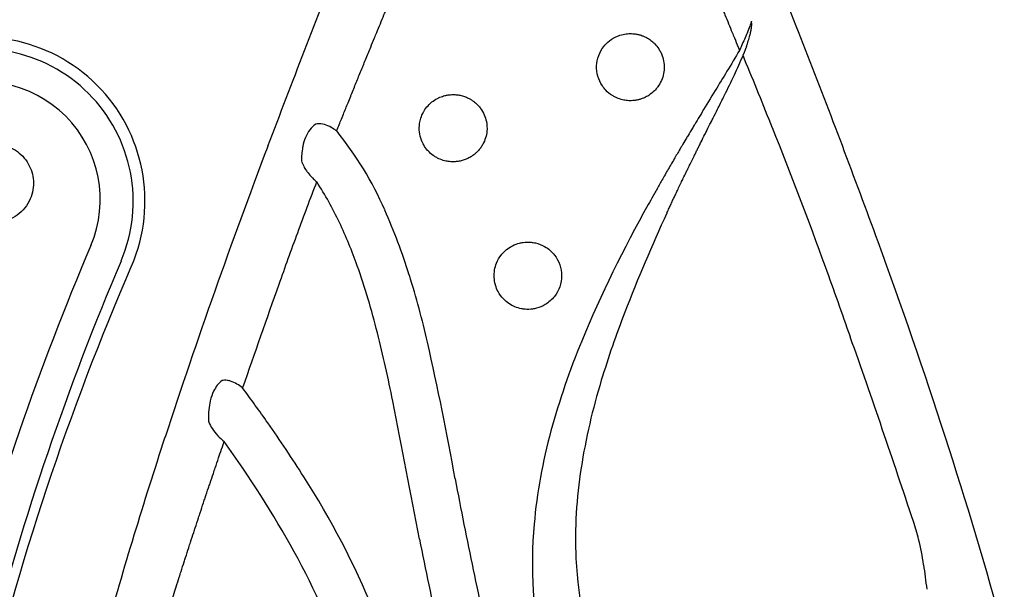
# Model space of a CAD drawing. Units: inches. Extents: x 128 to 415, y 25 to 384.
# Drawn here: x 284 to 298, y 269 to 277 of the extents above; entities that cross this region are included whole.
import ezdxf

# ---------------------------------------------------------------- set-up
doc = ezdxf.new("R2010")
doc.units = ezdxf.units.IN
doc.header["$LTSCALE"] = 12
doc.header["$MEASUREMENT"] = 0
doc.layers.add('1', color=7, linetype='Continuous')

msp = doc.modelspace()

# ---------------------------------------------------------------- linework, layer by layer
at = {"layer": '1'}
for centre, radius, start, end in [((8.442, 164.153), 307.502, 21.38773, 21.93244), ((488.956, 198.663), 215.78, 158.52961, 159.3064), ((283.011, 274.137), 2.337, 336.7879, 113.2121), ((283.005, 274.132), 2.175, 336.9837, 113.0163), ((177.477, 230.471), 125.924, 20.00669, 21.33889), ((174.607, 227.122), 128.977, 21.8756, 22.34671), ((283.031, 274.158), 1.679, 336.9346, 113.0654), ((284.143, 271.963), 5.058, 23.8552, 38.8559), ((241.694, 254.011), 56.702, 19.7768, 21.9201), ((378.028, 240.451), 97.241, 159.2435, 161.83369), ((336.881, 255.504), 52.6, 158.9341, 159.7851), ((283.903, 271.85), 4.66, 25.1393, 33.3237), ((308.58, 265.055), 18.421, 150.6418, 157.3807), ((281.058, 270.577), 8.439, 17.2629, 23.9891), ((315.344, 263.575), 24.832, 155.264, 158.8132), ((282.045, 270.97), 6.716, 19.5207, 25.2017), ((355.285, 248.752), 72.203, 159.80392, 160.42364), ((228.192, 248.693), 72.036, 15.5163, 20.18881), ((321.414, 257.814), 40.039, 156.9349, 165.0787), ((321.325, 257.814), 39.474, 156.9321, 165.4333), ((321.353, 257.591), 39.424, 156.6505, 176.4344), ((278.725, 269.797), 10.237, 13.9035, 19.4997), ((183.917, 233.214), 118.109, 19.2727, 19.78665), ((452.682, 214.211), 175.543, 160.45289, 160.96234), ((275.874, 268.992), 13.861, 13.0515, 17.16), ((304.689, 267.693), 13.409, 158.7649, 163.1508), ((269.391, 267.417), 19.87, 11.2144, 14.099), ((246.813, 262.5), 43.638, 10.1289, 12.7381), ((301.711, 267.95), 10.967, 157.5417, 164.622), ((166.686, 226.718), 136.518, 18.29231, 19.45939), ((300.538, 268.923), 9.08, 162.9849, 171.0855), ((268.12, 257.694), 23.163, 34.9757, 36.4979), ((-106.637, 193.461), 403.101, 10.84643, 11.131), ((271.701, 260.129), 18.833, 32.3403, 35.1508), ((298.526, 268.838), 7.66, 164.7079, 174.8464), ((347.327, 250.474), 64.946, 161.7904, 164.38196), ((273.516, 261.366), 15.977, 29.094, 35.7782), ((297.948, 269.319), 6.46, 171.0028, 182.4882), ((277.52, 263.725), 11.993, 22.3861, 32.6998), ((371.507, 285.758), 83.209, 190.79438, 191.70647), ((297.672, 268.961), 6.799, 175.2331, 191.2366), ((291.931, 268.149), 4.599, 14.6525, 17.9593), ((338.213, 278.973), 49.894, 191.1607, 192.6958), ((293.355, 268.532), 3.124, 7.6873, 14.4597), ((277.468, 263.683), 11.398, 19.1898, 28.5763), ((298.143, 269.384), 6.658, 182.9693, 198.6197), ((326.473, 276.431), 37.219, 191.7132, 193.7528), ((322.86, 272.207), 26.609, 187.0302, 187.7919)]:
    msp.add_arc(centre, radius, start, end, dxfattribs=at)
for points, knots in [([(288.082, 275.136), (288.085, 275.143), (288.087, 275.15), (288.102, 275.186), (288.114, 275.216), (288.131, 275.258), (288.136, 275.271), (288.153, 275.313), (288.165, 275.343), (288.199, 275.429), (288.222, 275.484), (288.257, 275.57), (288.269, 275.601), (288.287, 275.644), (288.292, 275.657), (288.309, 275.7), (288.322, 275.731), (288.357, 275.818), (288.381, 275.875), (288.416, 275.962), (288.428, 275.992), (288.446, 276.036), (288.452, 276.05), (288.47, 276.094), (288.482, 276.123), (288.518, 276.212), (288.543, 276.271), (288.585, 276.375), (288.604, 276.42), (288.632, 276.489), (288.642, 276.514), (288.687, 276.623), (288.722, 276.707), (288.766, 276.815), (288.776, 276.838), (288.817, 276.94), (288.849, 277.017), (288.885, 277.104), (288.888, 277.113), (288.896, 277.132), (288.901, 277.143), (288.921, 277.193), (288.937, 277.231), (288.961, 277.289), (288.968, 277.308), (288.991, 277.363), (289.006, 277.4), (289.021, 277.437), (289.021, 277.437), (289.029, 277.456), (289.036, 277.474), (289.045, 277.494), (289.045, 277.496), (289.06, 277.531), (289.074, 277.565), (289.09, 277.605), (289.092, 277.611), (289.099, 277.628), (289.104, 277.64), (289.112, 277.659), (289.116, 277.668), (289.135, 277.715), (289.15, 277.753), (289.168, 277.795), (289.169, 277.799), (289.177, 277.818), (289.183, 277.833), (289.196, 277.865), (289.203, 277.882), (289.218, 277.919), (289.226, 277.939), (289.242, 277.977), (289.249, 277.995), (289.266, 278.037), (289.275, 278.06), (289.297, 278.112), (289.308, 278.141), (289.32, 278.17), (289.32, 278.17), (289.334, 278.204), (289.348, 278.237), (289.37, 278.292), (289.379, 278.314), (289.399, 278.362), (289.41, 278.388), (289.427, 278.43), (289.433, 278.445), (289.452, 278.491), (289.464, 278.52), (289.478, 278.555), (289.48, 278.56), (289.493, 278.59), (289.503, 278.614), (289.524, 278.665), (289.535, 278.692), (289.555, 278.739), (289.564, 278.76), (289.575, 278.786), (289.577, 278.792), (289.587, 278.815), (289.594, 278.832), (289.616, 278.882), (289.63, 278.914), (289.65, 278.96), (289.656, 278.973), (289.666, 278.997), (289.67, 279.007), (289.681, 279.03), (289.686, 279.042), (289.706, 279.087), (289.721, 279.118), (289.736, 279.152), (289.738, 279.155), (289.744, 279.169), (289.75, 279.18), (289.758, 279.198), (289.762, 279.206), (289.773, 279.228), (289.78, 279.244), (289.793, 279.271), (289.799, 279.282), (289.811, 279.307), (289.818, 279.32), (289.835, 279.352), (289.845, 279.371), (289.856, 279.392), (289.857, 279.394), (289.87, 279.418), (289.882, 279.441), (289.897, 279.467), (289.899, 279.47), (289.906, 279.482), (289.911, 279.491), (289.927, 279.518), (289.937, 279.536), (289.954, 279.562), (289.959, 279.57), (289.968, 279.585), (289.972, 279.591), (289.989, 279.616), (290.002, 279.636), (290.016, 279.657), (290.018, 279.659), (290.03, 279.676), (290.04, 279.69), (290.071, 279.732), (290.093, 279.76), (290.118, 279.791), (290.121, 279.794), (290.137, 279.813), (290.151, 279.829), (290.165, 279.845), (290.166, 279.846), (290.172, 279.852), (290.177, 279.857), (290.181, 279.862)], [45.354294, 45.354294, 45.354294, 45.354294, 45.41181, 45.41181, 45.655564, 45.655564, 45.756697, 45.756697, 46.004816, 46.004816, 46.457651, 46.457651, 46.710447, 46.710447, 46.813185, 46.813185, 47.065893, 47.065893, 47.532606, 47.532606, 47.779305, 47.779305, 47.895575, 47.895575, 48.135971, 48.135971, 48.625307, 48.625307, 48.990769, 48.990769, 49.196795, 49.196795, 49.887763, 49.887763, 50.080477, 50.080477, 50.720176, 50.720176, 50.792664, 50.792664, 50.881552, 50.881552, 51.198571, 51.198571, 51.35409, 51.35409, 51.653364, 51.653364, 51.658866, 51.658866, 51.808039, 51.808039, 51.820538, 51.820538, 52.099767, 52.099767, 52.149204, 52.149204, 52.242275, 52.242275, 52.310552, 52.310552, 52.626929, 52.626929, 52.656175, 52.656175, 52.781847, 52.781847, 52.920746, 52.920746, 53.084879, 53.084879, 53.232914, 53.232914, 53.423067, 53.423067, 53.661357, 53.661357, 53.662686, 53.662686, 53.937061, 53.937061, 54.114205, 54.114205, 54.329938, 54.329938, 54.45634, 54.45634, 54.701406, 54.701406, 54.743543, 54.743543, 54.943161, 54.943161, 55.163308, 55.163308, 55.332228, 55.332228, 55.380878, 55.380878, 55.523424, 55.523424, 55.791601, 55.791601, 55.902678, 55.902678, 55.986081, 55.986081, 56.092173, 56.092173, 56.356303, 56.356303, 56.37757, 56.37757, 56.47324, 56.47324, 56.533368, 56.533368, 56.665531, 56.665531, 56.762203, 56.762203, 56.873937, 56.873937, 57.038658, 57.038658, 57.054296, 57.054296, 57.250753, 57.250753, 57.28002, 57.28002, 57.359242, 57.359242, 57.516126, 57.516126, 57.593938, 57.593938, 57.646958, 57.646958, 57.825408, 57.825408, 57.846481, 57.846481, 57.978753, 57.978753, 58.247829, 58.247829, 58.284822, 58.284822, 58.438538, 58.438538, 58.44983, 58.44983, 58.502965, 58.502965, 58.502965, 58.502965]), ([(292.193, 279.862), (292.198, 279.857), (292.203, 279.852), (292.208, 279.846), (292.209, 279.845), (292.224, 279.829), (292.237, 279.813), (292.253, 279.794), (292.257, 279.791), (292.282, 279.76), (292.304, 279.732), (292.335, 279.69), (292.345, 279.676), (292.357, 279.659), (292.358, 279.657), (292.373, 279.636), (292.386, 279.616), (292.403, 279.591), (292.406, 279.585), (292.416, 279.57), (292.421, 279.562), (292.437, 279.536), (292.448, 279.518), (292.463, 279.491), (292.469, 279.482), (292.476, 279.47), (292.478, 279.467), (292.492, 279.441), (292.505, 279.418), (292.518, 279.394), (292.519, 279.392), (292.53, 279.371), (292.54, 279.352), (292.557, 279.32), (292.563, 279.307), (292.576, 279.282), (292.581, 279.271), (292.594, 279.244), (292.602, 279.228), (292.613, 279.206), (292.616, 279.198), (292.625, 279.18), (292.631, 279.169), (292.637, 279.155), (292.638, 279.152), (292.654, 279.118), (292.668, 279.087), (292.688, 279.042), (292.694, 279.03), (292.704, 279.007), (292.709, 278.997), (292.719, 278.973), (292.725, 278.96), (292.745, 278.914), (292.759, 278.882), (292.78, 278.832), (292.788, 278.815), (292.797, 278.792), (292.8, 278.786), (292.811, 278.76), (292.82, 278.739), (292.84, 278.692), (292.851, 278.665), (292.872, 278.614), (292.882, 278.59), (292.894, 278.56), (292.896, 278.555), (292.911, 278.52), (292.923, 278.491), (292.942, 278.445), (292.948, 278.43), (292.965, 278.388), (292.976, 278.362), (292.996, 278.314), (293.004, 278.292), (293.027, 278.237), (293.041, 278.204), (293.054, 278.17), (293.054, 278.17), (293.066, 278.141), (293.078, 278.112), (293.099, 278.06), (293.109, 278.037), (293.126, 277.995), (293.133, 277.977), (293.148, 277.939), (293.157, 277.919), (293.172, 277.882), (293.179, 277.865), (293.192, 277.833), (293.198, 277.818), (293.206, 277.799), (293.207, 277.795), (293.224, 277.753), (293.24, 277.715), (293.259, 277.668), (293.263, 277.659), (293.271, 277.64), (293.275, 277.628), (293.282, 277.611), (293.285, 277.605), (293.301, 277.565), (293.315, 277.531), (293.33, 277.496), (293.33, 277.494), (293.338, 277.474), (293.346, 277.456), (293.353, 277.437), (293.354, 277.437), (293.369, 277.4), (293.384, 277.363), (293.406, 277.308), (293.414, 277.289), (293.438, 277.231), (293.454, 277.193), (293.474, 277.143), (293.478, 277.132), (293.486, 277.113), (293.49, 277.104), (293.525, 277.017), (293.557, 276.94), (293.599, 276.838), (293.609, 276.815), (293.653, 276.707), (293.687, 276.623), (293.732, 276.514), (293.743, 276.489), (293.771, 276.42), (293.789, 276.375), (293.814, 276.316), (293.82, 276.301), (293.826, 276.285)], [2.870977, 2.870977, 2.870977, 2.870977, 2.924111, 2.924111, 2.935403, 2.935403, 3.089119, 3.089119, 3.126112, 3.126112, 3.395188, 3.395188, 3.52746, 3.52746, 3.548533, 3.548533, 3.726983, 3.726983, 3.780003, 3.780003, 3.857815, 3.857815, 4.014699, 4.014699, 4.093921, 4.093921, 4.123189, 4.123189, 4.319645, 4.319645, 4.335284, 4.335284, 4.500004, 4.500004, 4.611738, 4.611738, 4.70841, 4.70841, 4.840573, 4.840573, 4.900701, 4.900701, 4.996371, 4.996371, 5.017638, 5.017638, 5.281768, 5.281768, 5.38786, 5.38786, 5.471263, 5.471263, 5.58234, 5.58234, 5.850517, 5.850517, 5.993064, 5.993064, 6.041713, 6.041713, 6.210633, 6.210633, 6.430781, 6.430781, 6.630398, 6.630398, 6.672535, 6.672535, 6.917601, 6.917601, 7.044003, 7.044003, 7.259737, 7.259737, 7.43688, 7.43688, 7.711256, 7.711256, 7.712584, 7.712584, 7.950874, 7.950874, 8.141028, 8.141028, 8.289063, 8.289063, 8.453195, 8.453195, 8.592094, 8.592094, 8.717767, 8.717767, 8.747012, 8.747012, 9.06339, 9.06339, 9.131667, 9.131667, 9.224737, 9.224737, 9.274174, 9.274174, 9.553403, 9.553403, 9.565902, 9.565902, 9.715075, 9.715075, 9.720577, 9.720577, 10.019851, 10.019851, 10.17537, 10.17537, 10.492389, 10.492389, 10.581277, 10.581277, 10.653765, 10.653765, 11.293464, 11.293464, 11.486178, 11.486178, 12.177147, 12.177147, 12.383172, 12.383172, 12.748634, 12.748634, 12.872742, 12.872742, 12.872742, 12.872742]), ([(293.997, 276.7), (293.99, 276.678), (293.981, 276.655), (293.96, 276.6), (293.947, 276.567), (293.909, 276.473), (293.883, 276.412), (293.845, 276.328), (293.836, 276.307), (293.826, 276.285)], [0, 0, 0, 0, 0.257255, 0.257255, 0.607842, 0.607842, 1.213336, 1.213336, 1.417969, 1.417969, 1.417969, 1.417969]), ([(293.899, 276.26), (293.899, 276.262), (293.901, 276.267), (293.905, 276.278), (293.913, 276.299), (293.919, 276.316), (293.923, 276.33), (293.929, 276.347), (293.935, 276.366), (293.94, 276.38), (293.944, 276.393), (293.952, 276.42), (293.964, 276.46), (293.972, 276.492), (293.977, 276.51), (293.98, 276.522), (293.982, 276.534), (293.985, 276.545), (293.987, 276.557), (293.991, 276.575), (293.995, 276.599), (293.997, 276.615), (293.998, 276.624), (293.999, 276.634), (294, 276.647), (294, 276.657), (294, 276.659)], [52.763135, 52.763135, 52.763135, 52.763135, 52.773459, 52.799313, 52.851052, 52.92599, 52.92599, 52.954653, 53.058439, 53.062737, 53.062737, 53.162425, 53.266638, 53.370935, 53.407168, 53.407168, 53.469842, 53.497842, 53.497842, 53.560229, 53.641325, 53.687467, 53.687467, 53.712329, 53.772439, 53.791482, 53.791482, 53.791482, 53.791482]), ([(294, 276.659), (294, 276.66), (294, 276.663), (294, 276.666), (294, 276.67), (293.999, 276.673), (293.999, 276.675), (293.999, 276.678), (293.999, 276.68), (293.998, 276.683), (293.998, 276.685), (293.998, 276.688), (293.998, 276.69), (293.998, 276.693), (293.997, 276.695), (293.997, 276.697), (293.997, 276.698), (293.997, 276.699), (293.997, 276.7), (293.997, 276.7)], [53.7914819, 53.7914819, 53.7914819, 53.7914819, 53.7981803, 53.8100442, 53.8212038, 53.8280588, 53.8349119, 53.841762, 53.8486086, 53.8554521, 53.8622923, 53.8691292, 53.8759626, 53.8827926, 53.8896189, 53.8964416, 53.8972606, 53.8972606, 53.9032606, 53.9032606, 53.9032606, 53.9032606]), ([(292.346, 275.573), (292.357, 275.574), (292.367, 275.576), (292.383, 275.58), (292.388, 275.581), (292.409, 275.587), (292.424, 275.591), (292.45, 275.601), (292.46, 275.605), (292.491, 275.619), (292.512, 275.63), (292.542, 275.65), (292.552, 275.657), (292.586, 275.682), (292.608, 275.702), (292.64, 275.738), (292.651, 275.752), (292.702, 275.822), (292.73, 275.886), (292.75, 275.987), (292.753, 276.022), (292.751, 276.126), (292.733, 276.195), (292.694, 276.274), (292.685, 276.291), (292.658, 276.332), (292.639, 276.356), (292.608, 276.387), (292.599, 276.397), (292.57, 276.421), (292.551, 276.436), (292.521, 276.455), (292.511, 276.461), (292.486, 276.474), (292.47, 276.482), (292.45, 276.49), (292.444, 276.492), (292.429, 276.498), (292.418, 276.502), (292.402, 276.506), (292.396, 276.508), (292.374, 276.514), (292.357, 276.517), (292.328, 276.521), (292.316, 276.522), (292.279, 276.525), (292.253, 276.525), (292.214, 276.521), (292.201, 276.519), (292.157, 276.512), (292.127, 276.504), (292.083, 276.487), (292.067, 276.48), (292.014, 276.453), (291.979, 276.429), (291.927, 276.383), (291.908, 276.363), (291.829, 276.262), (291.756, 276.065), (291.814, 275.862), (291.885, 275.757), (291.902, 275.736), (291.947, 275.688), (291.979, 275.662), (292.027, 275.632), (292.041, 275.624), (292.082, 275.604), (292.109, 275.594), (292.15, 275.582), (292.162, 275.579), (292.199, 275.572), (292.223, 275.569), (292.258, 275.567), (292.27, 275.567), (292.298, 275.567), (292.314, 275.568), (292.336, 275.571), (292.341, 275.572), (292.346, 275.573)], [0, 0, 0, 0, 0.064888, 0.064888, 0.097287, 0.097287, 0.195256, 0.195256, 0.262159, 0.262159, 0.403821, 0.403821, 0.481196, 0.481196, 0.660232, 0.660232, 0.771719, 0.771719, 1.187004, 1.187004, 1.39509, 1.39509, 1.817238, 1.817238, 1.93204, 1.93204, 2.117555, 2.117555, 2.198127, 2.198127, 2.346171, 2.346171, 2.416292, 2.416292, 2.519166, 2.519166, 2.55323, 2.55323, 2.6215, 2.6215, 2.655874, 2.655874, 2.760859, 2.760859, 2.83323, 2.83323, 2.986789, 2.986789, 3.069717, 3.069717, 3.253686, 3.253686, 3.358416, 3.358416, 3.611009, 3.611009, 3.776458, 3.776458, 4.383471, 4.990484, 4.990484, 5.150415, 5.150415, 5.392755, 5.392755, 5.492719, 5.492719, 5.667801, 5.667801, 5.746573, 5.746573, 5.892318, 5.892318, 5.960993, 5.960993, 6.060657, 6.060657, 6.093308, 6.093308, 6.093308, 6.093308]), ([(293.826, 276.285), (293.767, 276.186), (293.707, 276.086), (293.592, 275.895), (293.536, 275.804), (293.417, 275.609), (293.354, 275.505), (293.279, 275.382), (293.267, 275.363), (293.233, 275.306), (293.21, 275.268), (293.177, 275.212), (293.166, 275.194), (293.134, 275.141), (293.113, 275.106), (293.082, 275.053), (293.072, 275.037), (293.042, 274.987), (293.022, 274.954), (292.994, 274.905), (292.984, 274.889), (292.948, 274.828), (292.922, 274.783), (292.878, 274.709), (292.862, 274.68), (292.814, 274.599), (292.783, 274.545), (292.739, 274.467), (292.724, 274.442), (292.684, 274.371), (292.657, 274.324), (292.618, 274.255), (292.606, 274.233), (292.571, 274.169), (292.548, 274.128), (292.525, 274.086)], [-6.541899, -6.541899, -6.541899, -6.541899, -5.650047, -5.650047, -4.82646, -4.82646, -3.894039, -3.894039, -3.719686, -3.719686, -3.382654, -3.382654, -3.219859, -3.219859, -2.905433, -2.905433, -2.753682, -2.753682, -2.460796, -2.460796, -2.319528, -2.319528, -1.915589, -1.915589, -1.662088, -1.662088, -1.190054, -1.190054, -0.970049, -0.970049, -0.558134, -0.558134, -0.364459, -0.364459, 0, 0, 0, 0]), ([(292.79, 273.966), (292.801, 273.989), (292.812, 274.013), (292.832, 274.056), (292.841, 274.075), (292.859, 274.115), (292.87, 274.138), (292.88, 274.16), (292.889, 274.178), (292.897, 274.194), (292.914, 274.231), (292.923, 274.251), (292.938, 274.283), (292.944, 274.294), (292.961, 274.331), (292.973, 274.356), (292.988, 274.387), (292.99, 274.392), (293.003, 274.418), (293.013, 274.439), (293.037, 274.49), (293.051, 274.518), (293.073, 274.562), (293.08, 274.578), (293.095, 274.608), (293.101, 274.621), (293.113, 274.644), (293.117, 274.653), (293.14, 274.7), (293.159, 274.738), (293.182, 274.785), (293.187, 274.794), (293.195, 274.811), (293.198, 274.818), (293.21, 274.842), (293.219, 274.859), (293.236, 274.893), (293.244, 274.91), (293.261, 274.943), (293.269, 274.961), (293.296, 275.015), (293.314, 275.051), (293.342, 275.106), (293.352, 275.125), (293.381, 275.183), (293.4, 275.222), (293.421, 275.263), (293.422, 275.265), (293.432, 275.285), (293.441, 275.303), (293.471, 275.363), (293.52, 275.46), (293.569, 275.558), (293.598, 275.617), (293.604, 275.628), (293.609, 275.639), (293.66, 275.742), (293.707, 275.838), (293.796, 276.027), (293.838, 276.119), (293.876, 276.214)], [46.233626, 46.233626, 46.233626, 46.233626, 46.434005, 46.434005, 46.594346, 46.594346, 46.776263, 46.786157, 46.786157, 46.926896, 46.926896, 47.098632, 47.098632, 47.194394, 47.194394, 47.412604, 47.412604, 47.453716, 47.453716, 47.637219, 47.637219, 47.881175, 47.881175, 48.016504, 48.016504, 48.133023, 48.133023, 48.212446, 48.212446, 48.534618, 48.534618, 48.617352, 48.617352, 48.675153, 48.675153, 48.82652, 48.82652, 48.966657, 48.966657, 49.117767, 49.117767, 49.431024, 49.431024, 49.593302, 49.593302, 49.929464, 49.929464, 49.944807, 49.944807, 50.103478, 50.103478, 50.464233, 50.941941, 50.941941, 50.976334, 51.035517, 51.035517, 51.861354, 51.861354, 52.64701, 52.64701, 52.64701, 52.64701]), ([(293.876, 276.214), (293.879, 276.218), (293.882, 276.224), (293.886, 276.231), (293.888, 276.235), (293.889, 276.238), (293.89, 276.24), (293.89, 276.241), (293.891, 276.242), (293.892, 276.244), (293.892, 276.245), (293.893, 276.246), (293.893, 276.247), (293.894, 276.249), (293.894, 276.25), (293.895, 276.251), (293.896, 276.253), (293.896, 276.254), (293.897, 276.257), (293.898, 276.259), (293.898, 276.26), (293.899, 276.26)], [52.6470102, 52.6470102, 52.6470102, 52.6470102, 52.6780393, 52.6933681, 52.7009935, 52.7086025, 52.7117984, 52.715, 52.7182072, 52.7214198, 52.7246379, 52.7278612, 52.7310897, 52.7343233, 52.7375617, 52.7408051, 52.7440532, 52.747306, 52.7539867, 52.760537, 52.7631355, 52.7631355, 52.7631355, 52.7631355]), ([(293.898, 276.161), (293.894, 276.171), (293.89, 276.18), (293.883, 276.198), (293.88, 276.206), (293.876, 276.214)], [0.1853092, 0.1853092, 0.1853092, 0.1853092, 0.2635202, 0.2635202, 0.3300385, 0.3300385, 0.3300385, 0.3300385]), ([(289.637, 275.643), (289.632, 275.642), (289.628, 275.641), (289.601, 275.634), (289.577, 275.626), (289.542, 275.611), (289.53, 275.605), (289.491, 275.585), (289.465, 275.568), (289.427, 275.538), (289.414, 275.526), (289.379, 275.491), (289.358, 275.467), (289.333, 275.429), (289.326, 275.418), (289.304, 275.378), (289.291, 275.348), (289.273, 275.292), (289.268, 275.267), (289.253, 275.162), (289.262, 275.08), (289.299, 274.982), (289.31, 274.959), (289.338, 274.909), (289.357, 274.883), (289.387, 274.85), (289.395, 274.841), (289.426, 274.811), (289.45, 274.791), (289.49, 274.765), (289.505, 274.757), (289.546, 274.736), (289.573, 274.725), (289.613, 274.713), (289.625, 274.71), (289.661, 274.702), (289.684, 274.699), (289.718, 274.697), (289.728, 274.696), (289.76, 274.696), (289.78, 274.697), (289.81, 274.701), (289.82, 274.702), (289.848, 274.708), (289.867, 274.712), (289.894, 274.721), (289.904, 274.724), (289.931, 274.734), (289.949, 274.742), (289.976, 274.756), (289.985, 274.761), (290.008, 274.775), (290.022, 274.785), (290.04, 274.798), (290.044, 274.802), (290.058, 274.813), (290.068, 274.822), (290.082, 274.835), (290.087, 274.84), (290.107, 274.861), (290.122, 274.878), (290.146, 274.912), (290.156, 274.927), (290.198, 275.002), (290.218, 275.067), (290.228, 275.179), (290.225, 275.225), (290.203, 275.337), (290.175, 275.401), (290.123, 275.472), (290.111, 275.486), (290.082, 275.518), (290.064, 275.534), (290.04, 275.553), (290.035, 275.557), (290.019, 275.569), (290.008, 275.576), (289.991, 275.586), (289.986, 275.589), (289.966, 275.601), (289.95, 275.608), (289.924, 275.62), (289.914, 275.624), (289.884, 275.634), (289.864, 275.64), (289.834, 275.646), (289.824, 275.648), (289.793, 275.652), (289.773, 275.654), (289.742, 275.655), (289.732, 275.654), (289.7, 275.653), (289.679, 275.651), (289.651, 275.646), (289.644, 275.644), (289.637, 275.643)], [0, 0, 0, 0, 0.025376, 0.025376, 0.175043, 0.175043, 0.257155, 0.257155, 0.442541, 0.442541, 0.550341, 0.550341, 0.743862, 0.743862, 0.822108, 0.822108, 1.021864, 1.021864, 1.17622, 1.17622, 1.66043, 1.66043, 1.812155, 1.812155, 2.006778, 2.006778, 2.082521, 2.082521, 2.268796, 2.268796, 2.371984, 2.371984, 2.548662, 2.548662, 2.626668, 2.626668, 2.768575, 2.768575, 2.834248, 2.834248, 2.95844, 2.95844, 3.018155, 3.018155, 3.135522, 3.135522, 3.194266, 3.194266, 3.314676, 3.314676, 3.37772, 3.37772, 3.478191, 3.478191, 3.513839, 3.513839, 3.589507, 3.589507, 3.630066, 3.630066, 3.767434, 3.767434, 3.879539, 3.879539, 4.284874, 4.284874, 4.560066, 4.560066, 4.973066, 4.973066, 5.088804, 5.088804, 5.23141, 5.23141, 5.273669, 5.273669, 5.352679, 5.352679, 5.389973, 5.389973, 5.49531, 5.49531, 5.561557, 5.561557, 5.688349, 5.688349, 5.750304, 5.750304, 5.874219, 5.874219, 5.937303, 5.937303, 6.068508, 6.068508, 6.112482, 6.112482, 6.112482, 6.112482]), ([(287.786, 275.233), (287.754, 275.213), (287.695, 275.157), (287.653, 275.081), (287.619, 275), (287.607, 274.957), (287.598, 274.911), (287.597, 274.907), (287.584, 274.837), (287.58, 274.772), (287.58, 274.708)], [-1.548708, -1.548708, -1.548708, -1.548708, -1.224007, -0.899307, -0.899307, -0.55773, -0.55773, -0.529861, -0.529861, 0, 0, 0, 0]), ([(288.082, 275.136), (288.075, 275.141), (288.067, 275.146), (288.035, 275.168), (288.009, 275.184), (287.95, 275.214), (287.916, 275.226), (287.847, 275.241), (287.813, 275.24), (287.786, 275.233)], [-0.4853381, -0.4853381, -0.4853381, -0.4853381, -0.4472324, -0.4472324, -0.323112, -0.323112, -0.1745303, -0.1745303, 0, 0, 0, 0]), ([(283.348, 274.928), (283.305, 274.94), (283.26, 274.947), (283.114, 274.951), (283.011, 274.925), (282.832, 274.823), (282.757, 274.746), (282.661, 274.566), (282.638, 274.464), (282.648, 274.265), (282.68, 274.168), (282.79, 273.999), (282.872, 273.928), (283.057, 273.842), (283.16, 273.824), (283.355, 273.845), (283.447, 273.88), (283.607, 273.994), (283.673, 274.075), (283.748, 274.249), (283.764, 274.339), (283.751, 274.512), (283.726, 274.594), (283.64, 274.745), (283.576, 274.811), (283.454, 274.89), (283.402, 274.913), (283.348, 274.928)], [0, 0, 0, 0, 0.265465, 0.265465, 0.871463, 0.871463, 1.486205, 1.486205, 2.085539, 2.085539, 2.666736, 2.666736, 3.282692, 3.282692, 3.87811, 3.87811, 4.446217, 4.446217, 5.044453, 5.044453, 5.571312, 5.571312, 6.070723, 6.070723, 6.600246, 6.600246, 6.931198, 6.931198, 6.931198, 6.931198]), ([(287.58, 274.708), (287.587, 274.683), (287.598, 274.657), (287.623, 274.611), (287.635, 274.59), (287.66, 274.555), (287.671, 274.54), (287.705, 274.499), (287.73, 274.472), (287.77, 274.434), (287.783, 274.422), (287.797, 274.41)], [-0.7010866, -0.7010866, -0.7010866, -0.7010866, -0.5125895, -0.5125895, -0.3637004, -0.3637004, -0.2633951, -0.2633951, -0.0799065, -0.0799065, 0, 0, 0, 0]), ([(290.345, 272.942), (290.345, 272.942), (290.345, 272.941), (290.346, 272.939), (290.355, 272.905), (290.368, 272.874), (290.404, 272.807), (290.429, 272.772), (290.471, 272.728), (290.484, 272.716), (290.523, 272.683), (290.551, 272.664), (290.595, 272.641), (290.609, 272.634), (290.654, 272.615), (290.686, 272.606), (290.735, 272.597), (290.751, 272.594), (290.804, 272.59), (290.84, 272.591), (290.894, 272.599), (290.913, 272.603), (290.975, 272.619), (291.016, 272.636), (291.105, 272.689), (291.151, 272.729), (291.253, 272.859), (291.326, 273.071), (291.253, 273.283), (291.149, 273.415), (291.101, 273.457), (291.006, 273.511), (290.962, 273.528), (290.896, 273.543), (290.875, 273.546), (290.817, 273.552), (290.779, 273.551), (290.723, 273.543), (290.706, 273.54), (290.655, 273.527), (290.622, 273.515), (290.576, 273.492), (290.561, 273.483), (290.517, 273.455), (290.49, 273.433), (290.452, 273.395), (290.44, 273.381), (290.401, 273.331), (290.379, 273.292), (290.349, 273.22), (290.34, 273.187), (290.322, 273.083), (290.326, 273.011), (290.345, 272.942)], [-0.000001, -0.000001, -0.000001, -0.000001, 0, 0.010078, 0.010078, 0.212224, 0.212224, 0.471268, 0.471268, 0.579338, 0.579338, 0.78039, 0.78039, 0.877995, 0.877995, 1.074609, 1.074609, 1.175957, 1.175957, 1.390947, 1.390947, 1.50784, 1.50784, 1.774155, 1.774155, 2.133132, 2.133132, 2.776072, 3.419012, 3.419012, 3.795299, 3.795299, 4.077518, 4.077518, 4.201858, 4.201858, 4.430768, 4.430768, 4.538606, 4.538606, 4.747305, 4.747305, 4.850529, 4.850529, 5.062026, 5.062026, 5.174952, 5.174952, 5.443047, 5.443047, 5.649422, 5.649422, 6.080081, 6.080081, 6.080081, 6.080081]), ([(285.159, 273.217), (285.159, 273.217), (285.159, 273.217), (285.159, 273.217), (285.159, 273.216), (285.158, 273.216)], [-0.000654, -0.000654, -0.000654, -0.000654, 0, 0, 0.003508237, 0.003508237, 0.003508237, 0.003508237]), ([(286.447, 271.575), (286.423, 271.558), (286.377, 271.514), (286.342, 271.456), (286.307, 271.381), (286.291, 271.335), (286.259, 271.201), (286.252, 271.113), (286.252, 271.022), (286.252, 271.016), (286.252, 271.009)], [-1.633816, -1.633816, -1.633816, -1.633816, -1.373329, -1.112842, -1.112842, -0.745034, -0.745034, -0.053642, -0.053642, 0, 0, 0, 0]), ([(286.74, 271.472), (286.715, 271.491), (286.661, 271.529), (286.585, 271.565), (286.509, 271.584), (286.469, 271.581), (286.447, 271.575)], [-0.4905432, -0.4905432, -0.4905432, -0.4905432, -0.350388, -0.2102328, -0.1401552, 0, 0, 0, 0]), ([(286.252, 271.009), (286.254, 271.001), (286.257, 270.992), (286.284, 270.921), (286.324, 270.857), (286.413, 270.762), (286.443, 270.734), (286.477, 270.707)], [-0.7265035, -0.7265035, -0.7265035, -0.7265035, -0.6626186, -0.6626186, -0.1964652, -0.1964652, 0, 0, 0, 0]), ([(285.568, 267.896), (285.574, 267.916), (285.58, 267.937), (285.594, 267.984), (285.602, 268.011), (285.624, 268.083), (285.637, 268.127), (285.656, 268.189), (285.661, 268.207), (285.681, 268.27), (285.694, 268.315), (285.717, 268.387), (285.725, 268.415), (285.748, 268.487), (285.762, 268.533), (285.782, 268.597), (285.788, 268.616), (285.808, 268.68), (285.823, 268.727), (285.846, 268.8), (285.855, 268.827), (285.878, 268.9), (285.893, 268.946), (285.914, 269.012), (285.92, 269.032), (285.942, 269.099), (285.957, 269.146), (285.981, 269.219), (285.989, 269.245), (286.013, 269.318), (286.028, 269.365), (286.05, 269.433), (286.057, 269.454), (286.08, 269.523), (286.096, 269.571), (286.119, 269.643), (286.128, 269.667), (286.151, 269.739), (286.167, 269.786), (286.19, 269.856), (286.198, 269.88), (286.222, 269.951), (286.238, 269.999), (286.261, 270.068), (286.269, 270.09), (286.292, 270.159), (286.307, 270.206), (286.332, 270.278), (286.341, 270.305), (286.366, 270.378), (286.382, 270.426), (286.404, 270.492), (286.411, 270.51), (286.433, 270.575), (286.448, 270.621), (286.468, 270.68), (286.473, 270.693), (286.477, 270.707)], [25.897584, 25.897584, 25.897584, 25.897584, 26.059671, 26.059671, 26.274741, 26.274741, 26.628786, 26.628786, 26.769062, 26.769062, 27.128531, 27.128531, 27.345614, 27.345614, 27.708096, 27.708096, 27.85651, 27.85651, 28.224718, 28.224718, 28.44032, 28.44032, 28.809622, 28.809622, 28.968689, 28.968689, 29.344005, 29.344005, 29.553378, 29.553378, 29.927253, 29.927253, 30.100058, 30.100058, 30.480206, 30.480206, 30.677424, 30.677424, 31.053005, 31.053005, 31.243152, 31.243152, 31.625222, 31.625222, 31.803236, 31.803236, 32.177045, 32.177045, 32.388613, 32.388613, 32.769082, 32.769082, 32.919775, 32.919775, 33.287856, 33.287856, 33.395985, 33.395985, 33.395985, 33.395985])]:
    msp.add_open_spline(points, degree=3, knots=knots, dxfattribs=at)

doc.saveas('drawing.dxf')
